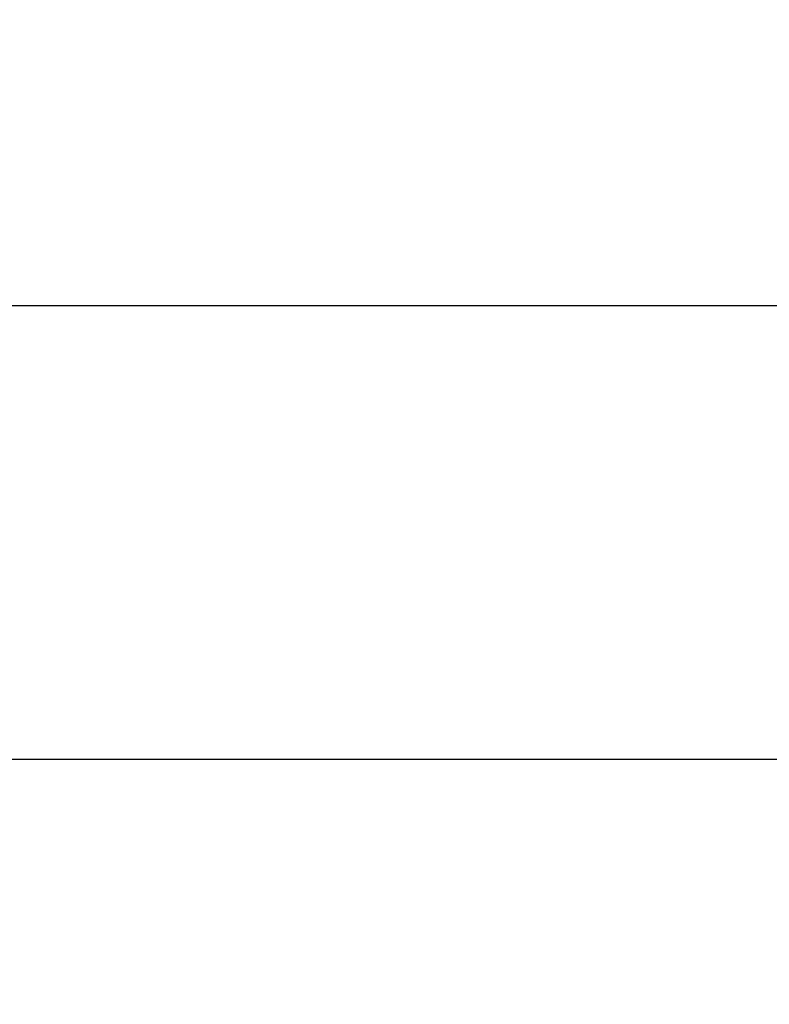
# Model space of a CAD drawing. Units: millimetres. Extents: x -781 to 21174, y -792 to 15596.
# Drawn here: x 831 to 957, y 6094 to 6259 of the extents above; entities that cross this region are included whole.
import ezdxf

# ---------------------------------------------------------------- set-up
doc = ezdxf.new("R2010")
doc.units = ezdxf.units.MM
doc.layers.add('Dimensions', color=7, linetype='Continuous')
doc.styles.get("Standard").update_dxf_attribs({"font": 'arial.ttf'})
doc.dimstyles.new('Leikkiset keinu', dxfattribs={"dimtxt": 150, "dimasz": 2.5, "dimexe": 0.06, "dimexo": 0.625, "dimtad": 0, "dimtih": 1, "dimtoh": 1, "dimdec": 0, "dimtxsty": 'Standard', "dimcen": 2.5, "dimadec": 0, "dimazin": 0, "dimtfac": 1, "dimtmove": 0, "dimatfit": 3, "dimfxl": 1, "dimarcsym": 0})

# ---------------------------------------------------------------- blocks, each defined once
blk = doc.blocks.new('*D2')
at = {"layer": 'Defpoints', "color": 0}
for p in [(2038.9, 14214.32), (-497.45, 1131.22), (2038.9, 1131.22)]:
    blk.add_point(p, dxfattribs=at)
at = {"layer": 'Dimensions', "color": 0, "lineweight": -2}
for p, q in [((2038.27, 14214.32), (-497.51, 14214.32)), ((-497.45, 14211.82), (-497.45, 7749.97)), ((-497.45, 1133.72), (-497.45, 7595.57)), ((2038.27, 1131.22), (-497.51, 1131.22))]:
    blk.add_line(p, q, dxfattribs=at)
at = {"layer": 'Dimensions', "color": 0}
for points in [[(-497.03, 14211.82), (-497.87, 14211.82), (-497.45, 14214.32)], [(-497.87, 1133.72), (-497.03, 1133.72), (-497.45, 1131.22)]]:
    blk.add_solid(points, dxfattribs=at)
at = {"layer": 'Dimensions', "color": 0, "insert": (-497.45, 7672.77), "char_height": 150, "attachment_point": 5}
blk.add_mtext('13083', dxfattribs=at)
blk = doc.blocks.new('*D3')
at = {"layer": 'Defpoints', "color": 0}
for p in [(405.52, 6172.77), (21172.28, 6172.77), (21172.28, -443.01)]:
    blk.add_point(p, dxfattribs=at)
at = {"layer": 'Dimensions', "color": 0, "lineweight": -2}
for p, q in [((405.52, 6172.14), (405.52, -443.07)), ((21172.28, 6172.14), (21172.28, -443.07)), ((408.02, -443.01), (10505.15, -443.01)), ((21169.78, -443.01), (11072.65, -443.01))]:
    blk.add_line(p, q, dxfattribs=at)
at = {"layer": 'Dimensions', "color": 0}
for points in [[(408.02, -442.59), (408.02, -443.42), (405.52, -443.01)], [(21169.78, -443.42), (21169.78, -442.59), (21172.28, -443.01)]]:
    blk.add_solid(points, dxfattribs=at)
at = {"layer": 'Dimensions', "color": 0, "insert": (10788.9, -443.01), "char_height": 150, "attachment_point": 5}
blk.add_mtext('^J\\P20767', dxfattribs=at)

msp = doc.modelspace()

# ---------------------------------------------------------------- linework, layer by layer
at = {"color": 0, "linetype": 'Continuous', "lineweight": 25}
for p, q in [((1005.8, 6210.82), (487.19, 6210.82)), ((444.91, 6134.72), (1064.01, 6134.72))]:
    msp.add_line(p, q, dxfattribs=at)

# ---------------------------------------------------------------- dimensions: what is measured, and where the dimension line sits
at = {"layer": 'Dimensions'}
dim = msp.add_linear_dim(base=(-497.45, 1131.22), p1=(2038.9, 14214.32), p2=(2038.9, 1131.22), angle=90, dimstyle='Leikkiset keinu', dxfattribs=at)
dim.commit()
dim.dimension.update_dxf_attribs({"geometry": '*D2', "text_midpoint": (-497.45, 7672.77)})
dim = msp.add_linear_dim(base=(21172.28, -443.01), p1=(405.52, 6172.77), p2=(21172.28, 6172.77), dimstyle='Leikkiset keinu', override={"dimpost": '^J\\P<>'}, dxfattribs=at)
dim.commit()
dim.dimension.update_dxf_attribs({"geometry": '*D3', "text_midpoint": (10788.9, -443.01)})

doc.saveas('drawing.dxf')
